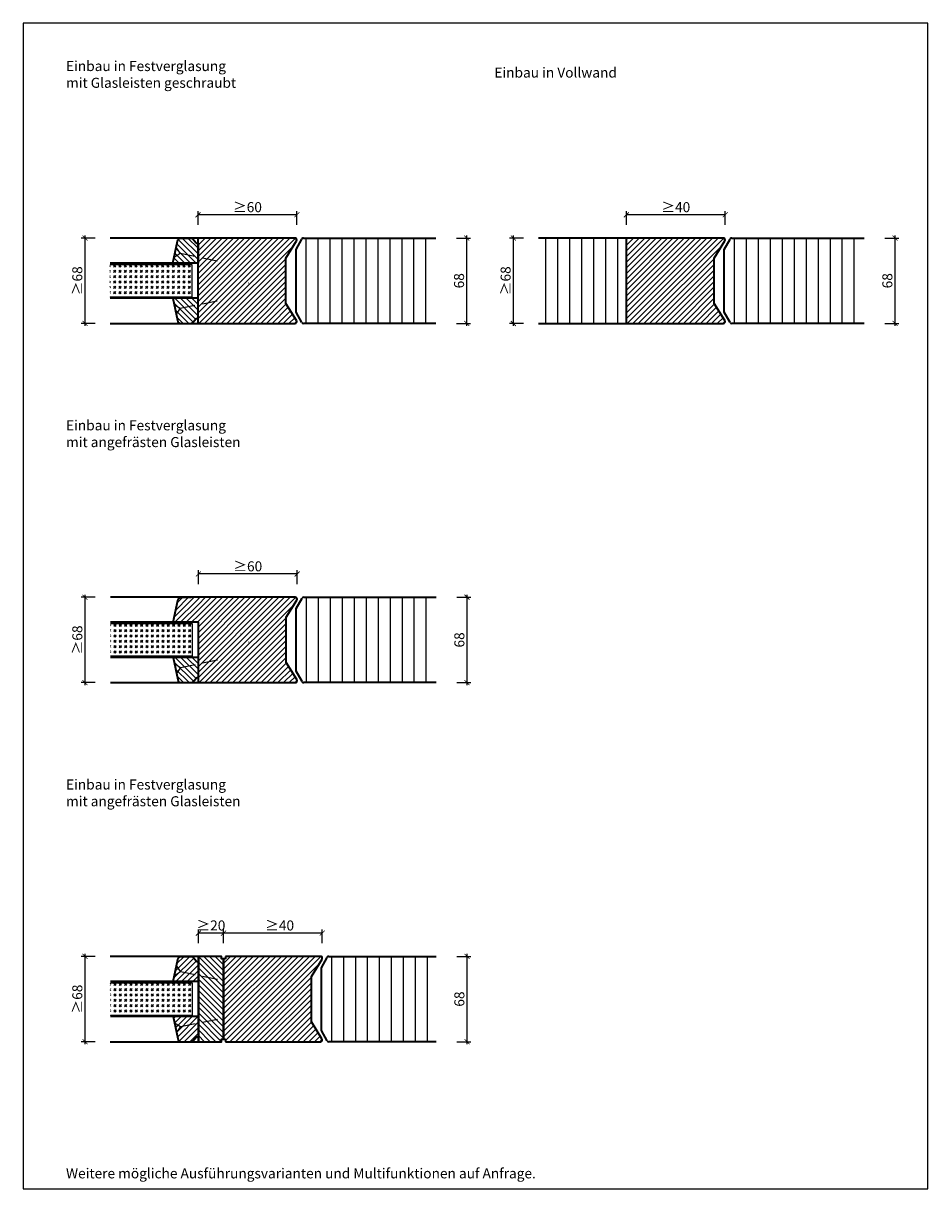
# Model space of a CAD drawing. Units: millimetres. Extents: x 1788 to 83958, y -2235 to 115762.
# Drawn here: x 9677 to 10397, y 1018 to 1946 of the extents above; entities that cross this region are included whole.
import ezdxf

# ---------------------------------------------------------------- set-up
doc = ezdxf.new("R2010")
doc.units = ezdxf.units.MM
doc.header["$PDMODE"] = 34
doc.header["$PDSIZE"] = 5
doc.linetypes.add('ACAD_ISO10W100', pattern=[18, 12, -3, 0, -3])
doc.layers.get('0').update_dxf_attribs({"true_color": 0x939598})
doc.layers.add('Z_Ansichtsfenster', color=1, linetype='Continuous', plot=False)
for name, color, linetype in [('Z_Bemaßung-Blau 0.10', 150, 'Continuous'), ('Z_Beschlag-Grau 0.10', 8, 'Continuous'), ('Z_Linie-Gelb 0.25', 2, 'Continuous'), ('Z_Linie-Rot 0.20', 1, 'Continuous'), ('Z_Schraffur-Grau 0.10', 8, 'Continuous')]:
    doc.layers.add(name, color=color, linetype=linetype)
doc.layers.add('Z_Kontur-Magenta 0.35', color=6, linetype='Continuous', lineweight=35)
doc.styles.add('DIN', font='txt', dxfattribs={"height": 2})
doc.styles.get("Standard").update_dxf_attribs({"font": 'arial.ttf', "height": 2.5})
doc.styles.add('Sturm_Text', font='arial.ttf', dxfattribs={"height": 2.5})
doc.dimstyles.new('Bem_Automatisch', dxfattribs={"dimtxt": 2.5, "dimasz": 1, "dimexe": 0.75, "dimexo": 0.75, "dimgap": 0.5, "dimtad": 1, "dimdec": 0, "dimtxsty": 'Standard', "dimblk": 'ARCHTICK', "dimcen": 0, "dimclrd": 256, "dimclre": 256, "dimclrt": 256, "dimadec": 0, "dimazin": 0, "dimtfac": 1, "dimtdec": 0, "dimtmove": 1, "dimatfit": 2, "dimfxl": 2, "dimfxlon": 1, "dimtolj": 1, "dimtzin": 0, "dimlwd": -1, "dimlwe": -1, "dimarcsym": 0})
doc.dimstyles.new('Bem_Zulassung', dxfattribs={"dimtxt": 2.5, "dimasz": 1, "dimexe": 0.75, "dimexo": 0.75, "dimgap": 0.5, "dimtad": 1, "dimdec": 0, "dimtxsty": 'Sturm_Text', "dimblk": 'ARCHTICK', "dimcen": 0, "dimdle": 0.5, "dimclrd": 256, "dimclre": 256, "dimclrt": 256, "dimadec": 0, "dimazin": 0, "dimtfac": 1, "dimtdec": 0, "dimtmove": 1, "dimatfit": 2, "dimfxl": 2, "dimfxlon": 1, "dimtfillclr": 256, "dimtolj": 1, "dimtzin": 0, "dimlwd": -1, "dimlwe": -1, "dimarcsym": 0})
pattern_1 = [(45, (9813.08, 1480.18), (-2.24506, 2.24506), [])]
pattern_2 = [(135, (613.502, 969.8734), (-2.245064, -2.245064), [])]

# ---------------------------------------------------------------- blocks, each defined once
blk = doc.blocks.new('_ArchTick')
at = {"color": 0, "linetype": 'ByBlock', "const_width": 0.15}
blk.add_lwpolyline([(-0.5, -0.5), (0.5, 0.5)], dxfattribs=at)
blk = doc.blocks.new('*D83')
at = {"layer": 'Defpoints', "color": 0, "transparency": 16777216}
for p in [(10086.94, 1774.98), (10066.94, 1706.98), (10086.94, 1706.98)]:
    blk.add_point(p, dxfattribs=at)
at = {"layer": 'Z_Bemaßung-Blau 0.10', "transparency": 16777216}
for p, q in [((10074.94, 1774.98), (10063.94, 1774.98)), ((10066.94, 1776.98), (10066.94, 1704.98)), ((10074.94, 1706.98), (10063.94, 1706.98))]:
    blk.add_line(p, q, dxfattribs=at)
at = {"layer": 'Z_Bemaßung-Blau 0.10', "transparency": 16777216, "xscale": 4, "yscale": 4, "zscale": 4}
for p, rotation in [((10066.94, 1774.98), 90), ((10066.94, 1706.98), 270)]:
    blk.add_blockref('_ArchTick', p, dxfattribs=dict(at, rotation=rotation))
at = {"layer": 'Z_Bemaßung-Blau 0.10', "transparency": 16777216, "insert": (10060.83, 1740.98), "char_height": 8, "attachment_point": 5, "rotation": 90, "style": 'DIN'}
blk.add_mtext('\\A1;≥68', dxfattribs=at)
blk = doc.blocks.new('*D84')
at = {"layer": 'Defpoints', "color": 0, "transparency": 16777216}
for p in [(9745.94, 1774.98), (9725.94, 1706.98), (9745.94, 1706.98)]:
    blk.add_point(p, dxfattribs=at)
at = {"layer": 'Z_Bemaßung-Blau 0.10', "transparency": 16777216}
for p, q in [((9733.94, 1774.98), (9722.94, 1774.98)), ((9725.94, 1776.98), (9725.94, 1704.98)), ((9733.94, 1706.98), (9722.94, 1706.98))]:
    blk.add_line(p, q, dxfattribs=at)
at = {"layer": 'Z_Bemaßung-Blau 0.10', "transparency": 16777216, "xscale": 4, "yscale": 4, "zscale": 4}
for p, rotation in [((9725.94, 1774.98), 90), ((9725.94, 1706.98), 270)]:
    blk.add_blockref('_ArchTick', p, dxfattribs=dict(at, rotation=rotation))
at = {"layer": 'Z_Bemaßung-Blau 0.10', "transparency": 16777216, "insert": (9719.83, 1740.98), "char_height": 8, "attachment_point": 5, "rotation": 90, "style": 'DIN'}
blk.add_mtext('\\A1;≥68', dxfattribs=at)
blk = doc.blocks.new('*U82')
at = {"layer": 'Z_Beschlag-Grau 0.10', "linetype": 'ACAD_ISO10W100'}
for p, q in [((-3.92, 0.8), (-39.19, 7.99)), ((0.8, 3.92), (-3.92, 0.8)), ((-3.92, 0.8), (-0.8, -3.92))]:
    blk.add_line(p, q, dxfattribs=at)
at = {"layer": 'Z_Beschlag-Grau 0.10'}
blk.add_line((-0.8, -3.92), (0.8, 3.92), dxfattribs=at)
blk = doc.blocks.new('*D85')
at = {"layer": 'Defpoints', "color": 0, "transparency": 16777216}
for p in [(9745.94, 1488.98), (9725.94, 1420.98), (9745.94, 1420.98)]:
    blk.add_point(p, dxfattribs=at)
at = {"layer": 'Z_Bemaßung-Blau 0.10', "transparency": 16777216}
for p, q in [((9733.94, 1488.98), (9722.94, 1488.98)), ((9725.94, 1490.98), (9725.94, 1418.98)), ((9733.94, 1420.98), (9722.94, 1420.98))]:
    blk.add_line(p, q, dxfattribs=at)
at = {"layer": 'Z_Bemaßung-Blau 0.10', "transparency": 16777216, "xscale": 4, "yscale": 4, "zscale": 4}
for p, rotation in [((9725.94, 1488.98), 90), ((9725.94, 1420.98), 270)]:
    blk.add_blockref('_ArchTick', p, dxfattribs=dict(at, rotation=rotation))
at = {"layer": 'Z_Bemaßung-Blau 0.10', "transparency": 16777216, "insert": (9719.83, 1454.98), "char_height": 8, "attachment_point": 5, "rotation": 90, "style": 'DIN'}
blk.add_mtext('\\A1;≥68', dxfattribs=at)
blk = doc.blocks.new('*D86')
at = {"layer": 'Defpoints', "color": 0, "transparency": 16777216}
for p in [(10005.59, 1488.98), (10030.09, 1488.98), (10005.59, 1420.98)]:
    blk.add_point(p, dxfattribs=at)
at = {"layer": 'Z_Bemaßung-Blau 0.10', "transparency": 16777216}
for p, q in [((10022.09, 1488.98), (10033.09, 1488.98)), ((10030.09, 1418.98), (10030.09, 1490.98)), ((10022.09, 1420.98), (10033.09, 1420.98))]:
    blk.add_line(p, q, dxfattribs=at)
at = {"layer": 'Z_Bemaßung-Blau 0.10', "transparency": 16777216, "xscale": 4, "yscale": 4, "zscale": 4}
for p, rotation in [((10030.09, 1488.98), 90), ((10030.09, 1420.98), 270)]:
    blk.add_blockref('_ArchTick', p, dxfattribs=dict(at, rotation=rotation))
at = {"layer": 'Z_Bemaßung-Blau 0.10', "transparency": 16777216, "insert": (10023.98, 1454.98), "char_height": 8, "attachment_point": 5, "rotation": 90, "style": 'DIN'}
blk.add_mtext('\\A1;68', dxfattribs=at)
blk = doc.blocks.new('*U78')
at = {"layer": 'Z_Beschlag-Grau 0.10', "linetype": 'ACAD_ISO10W100'}
for p, q in [((-3.92, 0.8), (-39.19, 7.99)), ((0.8, 3.92), (-3.92, 0.8)), ((-3.92, 0.8), (-0.8, -3.92))]:
    blk.add_line(p, q, dxfattribs=at)
at = {"layer": 'Z_Beschlag-Grau 0.10'}
blk.add_line((-0.8, -3.92), (0.8, 3.92), dxfattribs=at)
blk = doc.blocks.new('*D87')
at = {"layer": 'Defpoints', "color": 0, "transparency": 16777216}
for p in [(10005.34, 1774.98), (10029.84, 1774.98), (10005.34, 1706.98)]:
    blk.add_point(p, dxfattribs=at)
at = {"layer": 'Z_Bemaßung-Blau 0.10', "transparency": 16777216}
for p, q in [((10021.84, 1774.98), (10032.84, 1774.98)), ((10029.84, 1704.98), (10029.84, 1776.98)), ((10021.84, 1706.98), (10032.84, 1706.98))]:
    blk.add_line(p, q, dxfattribs=at)
at = {"layer": 'Z_Bemaßung-Blau 0.10', "transparency": 16777216, "xscale": 4, "yscale": 4, "zscale": 4}
for p, rotation in [((10029.84, 1774.98), 90), ((10029.84, 1706.98), 270)]:
    blk.add_blockref('_ArchTick', p, dxfattribs=dict(at, rotation=rotation))
at = {"layer": 'Z_Bemaßung-Blau 0.10', "transparency": 16777216, "insert": (10023.73, 1740.98), "char_height": 8, "attachment_point": 5, "rotation": 90, "style": 'DIN'}
blk.add_mtext('\\A1;68', dxfattribs=at)
blk = doc.blocks.new('*U79')
at = {"layer": 'Z_Beschlag-Grau 0.10', "linetype": 'ACAD_ISO10W100'}
for p, q in [((-3.92, 0.8), (-39.19, 7.99)), ((0.8, 3.92), (-3.92, 0.8)), ((-3.92, 0.8), (-0.8, -3.92))]:
    blk.add_line(p, q, dxfattribs=at)
at = {"layer": 'Z_Beschlag-Grau 0.10'}
blk.add_line((-0.8, -3.92), (0.8, 3.92), dxfattribs=at)
blk = doc.blocks.new('*D88')
at = {"layer": 'Defpoints', "color": 0, "transparency": 16777216}
for p in [(10346.34, 1774.98), (10370.84, 1774.98), (10346.34, 1706.98)]:
    blk.add_point(p, dxfattribs=at)
at = {"layer": 'Z_Bemaßung-Blau 0.10', "transparency": 16777216}
for p, q in [((10362.84, 1774.98), (10373.84, 1774.98)), ((10370.84, 1704.98), (10370.84, 1776.98)), ((10362.84, 1706.98), (10373.84, 1706.98))]:
    blk.add_line(p, q, dxfattribs=at)
at = {"layer": 'Z_Bemaßung-Blau 0.10', "transparency": 16777216, "xscale": 4, "yscale": 4, "zscale": 4}
for p, rotation in [((10370.84, 1774.98), 90), ((10370.84, 1706.98), 270)]:
    blk.add_blockref('_ArchTick', p, dxfattribs=dict(at, rotation=rotation))
at = {"layer": 'Z_Bemaßung-Blau 0.10', "transparency": 16777216, "insert": (10364.73, 1740.98), "char_height": 8, "attachment_point": 5, "rotation": 90, "style": 'DIN'}
blk.add_mtext('\\A1;68', dxfattribs=at)
blk = doc.blocks.new('*D89')
at = {"layer": 'Defpoints', "color": 0, "transparency": 16777216}
for p in [(10005.59, 1202.98), (10030.09, 1202.98), (10005.59, 1134.98)]:
    blk.add_point(p, dxfattribs=at)
at = {"layer": 'Z_Bemaßung-Blau 0.10', "transparency": 16777216}
for p, q in [((10022.09, 1202.98), (10033.09, 1202.98)), ((10030.09, 1132.98), (10030.09, 1204.98)), ((10022.09, 1134.98), (10033.09, 1134.98))]:
    blk.add_line(p, q, dxfattribs=at)
at = {"layer": 'Z_Bemaßung-Blau 0.10', "transparency": 16777216, "xscale": 4, "yscale": 4, "zscale": 4}
for p, rotation in [((10030.09, 1202.98), 90), ((10030.09, 1134.98), 270)]:
    blk.add_blockref('_ArchTick', p, dxfattribs=dict(at, rotation=rotation))
at = {"layer": 'Z_Bemaßung-Blau 0.10', "transparency": 16777216, "insert": (10023.98, 1168.98), "char_height": 8, "attachment_point": 5, "rotation": 90, "style": 'DIN'}
blk.add_mtext('\\A1;68', dxfattribs=at)
blk = doc.blocks.new('*U80')
at = {"layer": 'Z_Beschlag-Grau 0.10', "linetype": 'ACAD_ISO10W100'}
for p, q in [((-3.92, 0.8), (-39.19, 7.99)), ((0.8, 3.92), (-3.92, 0.8)), ((-3.92, 0.8), (-0.8, -3.92))]:
    blk.add_line(p, q, dxfattribs=at)
at = {"layer": 'Z_Beschlag-Grau 0.10'}
blk.add_line((-0.8, -3.92), (0.8, 3.92), dxfattribs=at)
blk = doc.blocks.new('*U81')
at = {"layer": 'Z_Beschlag-Grau 0.10', "linetype": 'ACAD_ISO10W100'}
for p, q in [((-3.92, 0.8), (-39.19, 7.99)), ((0.8, 3.92), (-3.92, 0.8)), ((-3.92, 0.8), (-0.8, -3.92))]:
    blk.add_line(p, q, dxfattribs=at)
at = {"layer": 'Z_Beschlag-Grau 0.10'}
blk.add_line((-0.8, -3.92), (0.8, 3.92), dxfattribs=at)
blk = doc.blocks.new('*D90')
at = {"layer": 'Defpoints', "color": 0, "transparency": 16777216}
for p in [(9745.94, 1202.98), (9725.94, 1134.98), (9745.94, 1134.98)]:
    blk.add_point(p, dxfattribs=at)
at = {"layer": 'Z_Bemaßung-Blau 0.10', "transparency": 16777216}
for p, q in [((9733.94, 1202.98), (9722.94, 1202.98)), ((9725.94, 1204.98), (9725.94, 1132.98)), ((9733.94, 1134.98), (9722.94, 1134.98))]:
    blk.add_line(p, q, dxfattribs=at)
at = {"layer": 'Z_Bemaßung-Blau 0.10', "transparency": 16777216, "xscale": 4, "yscale": 4, "zscale": 4}
for p, rotation in [((9725.94, 1202.98), 90), ((9725.94, 1134.98), 270)]:
    blk.add_blockref('_ArchTick', p, dxfattribs=dict(at, rotation=rotation))
at = {"layer": 'Z_Bemaßung-Blau 0.10', "transparency": 16777216, "insert": (9719.83, 1168.98), "char_height": 8, "attachment_point": 5, "rotation": 90, "style": 'DIN'}
blk.add_mtext('\\A1;≥68', dxfattribs=at)
blk = doc.blocks.new('*D91')
at = {"layer": 'Defpoints', "color": 0, "transparency": 16777216}
for p in [(9836.19, 1221.48), (9836.19, 1200.98), (9914.89, 1201.48)]:
    blk.add_point(p, dxfattribs=at)
at = {"layer": 'Z_Bemaßung-Blau 0.10', "transparency": 16777216}
for p, q in [((9836.19, 1213.48), (9836.19, 1224.48)), ((9914.89, 1221.48), (9836.19, 1221.48)), ((9914.89, 1213.48), (9914.89, 1224.48))]:
    blk.add_line(p, q, dxfattribs=at)
at = {"layer": 'Z_Bemaßung-Blau 0.10', "transparency": 16777216, "xscale": 4, "yscale": 4, "zscale": 4, "rotation": 180}
blk.add_blockref('_ArchTick', (9836.19, 1221.48), dxfattribs=at)
at = {"layer": 'Z_Bemaßung-Blau 0.10', "transparency": 16777216, "xscale": 4, "yscale": 4, "zscale": 4}
blk.add_blockref('_ArchTick', (9914.89, 1221.48), dxfattribs=at)
at = {"layer": 'Z_Bemaßung-Blau 0.10', "transparency": 16777216, "insert": (9880.89, 1227.59), "char_height": 8, "attachment_point": 5, "style": 'DIN'}
blk.add_mtext('\\A1;≥40', dxfattribs=at)
blk = doc.blocks.new('*D92')
at = {"layer": 'Defpoints', "color": 0, "transparency": 16777216}
for p in [(9816.19, 1221.48), (9816.19, 1202.98), (9836.19, 1200.98)]:
    blk.add_point(p, dxfattribs=at)
at = {"layer": 'Z_Bemaßung-Blau 0.10', "transparency": 16777216}
for p, q in [((9816.19, 1213.48), (9816.19, 1224.48)), ((9836.19, 1221.48), (9816.19, 1221.48)), ((9836.19, 1213.48), (9836.19, 1224.48))]:
    blk.add_line(p, q, dxfattribs=at)
at = {"layer": 'Z_Bemaßung-Blau 0.10', "transparency": 16777216, "xscale": 4, "yscale": 4, "zscale": 4, "rotation": 180}
blk.add_blockref('_ArchTick', (9816.19, 1221.48), dxfattribs=at)
at = {"layer": 'Z_Bemaßung-Blau 0.10', "transparency": 16777216, "xscale": 4, "yscale": 4, "zscale": 4}
blk.add_blockref('_ArchTick', (9836.19, 1221.48), dxfattribs=at)
at = {"layer": 'Z_Bemaßung-Blau 0.10', "transparency": 16777216, "insert": (9826.19, 1227.59), "char_height": 8, "attachment_point": 5, "style": 'DIN'}
blk.add_mtext('\\A1;≥20', dxfattribs=at)
blk = doc.blocks.new('*D93')
at = {"layer": 'Defpoints', "color": 0, "transparency": 16777216}
for p in [(9816.19, 1507.48), (9894.89, 1487.48), (9816.19, 1468.98)]:
    blk.add_point(p, dxfattribs=at)
at = {"layer": 'Z_Bemaßung-Blau 0.10', "transparency": 16777216}
for p, q in [((9816.19, 1499.48), (9816.19, 1510.48)), ((9894.89, 1507.48), (9816.19, 1507.48)), ((9894.89, 1499.48), (9894.89, 1510.48))]:
    blk.add_line(p, q, dxfattribs=at)
at = {"layer": 'Z_Bemaßung-Blau 0.10', "transparency": 16777216, "xscale": 4, "yscale": 4, "zscale": 4, "rotation": 180}
blk.add_blockref('_ArchTick', (9816.19, 1507.48), dxfattribs=at)
at = {"layer": 'Z_Bemaßung-Blau 0.10', "transparency": 16777216, "xscale": 4, "yscale": 4, "zscale": 4}
blk.add_blockref('_ArchTick', (9894.89, 1507.48), dxfattribs=at)
at = {"layer": 'Z_Bemaßung-Blau 0.10', "transparency": 16777216, "insert": (9855.54, 1513.59), "char_height": 8, "attachment_point": 5, "style": 'DIN'}
blk.add_mtext('\\A1;≥60', dxfattribs=at)
blk = doc.blocks.new('*D94')
at = {"layer": 'Defpoints', "color": 0, "transparency": 16777216}
for p in [(9815.94, 1793.48), (9894.64, 1773.48), (9815.94, 1754.98)]:
    blk.add_point(p, dxfattribs=at)
at = {"layer": 'Z_Bemaßung-Blau 0.10', "transparency": 16777216}
for p, q in [((9815.94, 1785.48), (9815.94, 1796.48)), ((9894.64, 1793.48), (9815.94, 1793.48)), ((9894.64, 1785.48), (9894.64, 1796.48))]:
    blk.add_line(p, q, dxfattribs=at)
at = {"layer": 'Z_Bemaßung-Blau 0.10', "transparency": 16777216, "xscale": 4, "yscale": 4, "zscale": 4, "rotation": 180}
blk.add_blockref('_ArchTick', (9815.94, 1793.48), dxfattribs=at)
at = {"layer": 'Z_Bemaßung-Blau 0.10', "transparency": 16777216, "xscale": 4, "yscale": 4, "zscale": 4}
blk.add_blockref('_ArchTick', (9894.64, 1793.48), dxfattribs=at)
at = {"layer": 'Z_Bemaßung-Blau 0.10', "transparency": 16777216, "insert": (9855.29, 1799.59), "char_height": 8, "attachment_point": 5, "style": 'DIN'}
blk.add_mtext('\\A1;≥60', dxfattribs=at)
blk = doc.blocks.new('*D95')
at = {"layer": 'Defpoints', "color": 0, "transparency": 16777216}
for p in [(10156.94, 1793.48), (10235.64, 1773.48), (10156.94, 1754.98)]:
    blk.add_point(p, dxfattribs=at)
at = {"layer": 'Z_Bemaßung-Blau 0.10', "transparency": 16777216}
for p, q in [((10156.94, 1785.48), (10156.94, 1796.48)), ((10235.64, 1793.48), (10156.94, 1793.48)), ((10235.64, 1785.48), (10235.64, 1796.48))]:
    blk.add_line(p, q, dxfattribs=at)
at = {"layer": 'Z_Bemaßung-Blau 0.10', "transparency": 16777216, "xscale": 4, "yscale": 4, "zscale": 4, "rotation": 180}
blk.add_blockref('_ArchTick', (10156.94, 1793.48), dxfattribs=at)
at = {"layer": 'Z_Bemaßung-Blau 0.10', "transparency": 16777216, "xscale": 4, "yscale": 4, "zscale": 4}
blk.add_blockref('_ArchTick', (10235.64, 1793.48), dxfattribs=at)
at = {"layer": 'Z_Bemaßung-Blau 0.10', "transparency": 16777216, "insert": (10196.29, 1799.59), "char_height": 8, "attachment_point": 5, "style": 'DIN'}
blk.add_mtext('\\A1;≥40', dxfattribs=at)

msp = doc.modelspace()

# ---------------------------------------------------------------- hatches: boundary and pattern name
at = {"layer": 'Z_Schraffur-Grau 0.10'}
h = msp.add_hatch(dxfattribs=at)
h.set_pattern_fill('ANSI31', color=256, angle=90, style=0)
h.set_pattern_definition(pattern_2)
h.paths.add_polyline_path([(9814.17, 1771.35, 0.225991), (9814.94, 1770.98), (9815.94, 1770.98), (9815.94, 1754.98), (9795.94, 1754.98), (9799.5, 1772.45, -0.368919), (9802.47, 1774.98), (9810.24, 1774.98, -0.22759), (9811.81, 1774.23)])
h = msp.add_hatch(dxfattribs=at)
h.set_pattern_fill('ANSI31', color=256)
h.set_pattern_definition([(45, (9812.83, 1766.18), (-2.24506, 2.24506), [])])
h.paths.add_polyline_path([(9894.39, 1772.65, 0.599022), (9893.14, 1774.98), (9815.94, 1774.98), (9815.94, 1706.98), (9893.06, 1706.98, 0.606815), (9894.29, 1709.34), (9885.94, 1722.98), (9885.94, 1758.98)])
h = msp.add_hatch(dxfattribs=at)
h.set_pattern_fill('ANSI31', color=256, scale=3, angle=45)
h.set_pattern_definition([(90, (158.0665, 1653.653), (-9.525, 2e-15), [])])
h.paths.add_polyline_path([(9906.91, 1774.98), (9899.84, 1774.98, 0.27461), (9898.52, 1774.2), (9893.94, 1765.98), (9893.94, 1715.98), (9898.53, 1707.74, 0.26972), (9899.84, 1706.98), (9906.91, 1706.98)])
h.paths.add_polyline_path([(10005.34, 1774.98), (9906.91, 1774.98), (9906.91, 1706.98), (10005.34, 1706.98)])
h = msp.add_hatch(dxfattribs=at)
h.set_pattern_fill('ANSI31', color=256, scale=3, angle=45)
h.set_pattern_definition([(90, (158.3165, 1416.653), (-9.525, 2e-15), [])])
h.paths.add_polyline_path([(10156.94, 1774.98), (10086.94, 1774.98), (10086.94, 1706.98), (10156.94, 1706.98)])
h = msp.add_hatch(dxfattribs=at)
h.set_pattern_fill('ANSI31', color=256)
h.set_pattern_definition([(45, (10153.83, 1766.18), (-2.24506, 2.24506), [])])
h.paths.add_polyline_path([(10235.39, 1772.65, 0.599022), (10234.14, 1774.98), (10156.94, 1774.98), (10156.94, 1706.98), (10234.06, 1706.98, 0.606815), (10235.29, 1709.34), (10226.94, 1722.98), (10226.94, 1758.98)])
h = msp.add_hatch(dxfattribs=at)
h.set_pattern_fill('ANSI31', color=256, scale=3, angle=45)
h.set_pattern_definition([(90, (499.0665, 1653.653), (-9.525, 2e-15), [])])
h.paths.add_polyline_path([(10247.91, 1774.98), (10240.84, 1774.98, 0.27461), (10239.52, 1774.2), (10234.94, 1765.98), (10234.94, 1715.98), (10239.53, 1707.74, 0.26972), (10240.84, 1706.98), (10247.91, 1706.98)])
h.paths.add_polyline_path([(10346.34, 1774.98), (10247.91, 1774.98), (10247.91, 1706.98), (10346.34, 1706.98)])
h = msp.add_hatch(dxfattribs=at)
h.set_pattern_fill('GOST_GLASS', color=256, scale=0.5)
h.set_pattern_definition([(45, (147.6703, 1416.653), (4.2426407, -4e-16), [2.5, -3.5]), (45, (148.731, 1416.653), (4.2426407, -4e-16), [1, -5]), (45, (147.6703, 1417.7137), (4.2426407, -4e-16), [1, -5])])
h.paths.add_polyline_path([(9745.94, 1753.98), (9745.94, 1727.98), (9810.94, 1727.98), (9810.94, 1753.98)])
h = msp.add_hatch(dxfattribs=at)
h.set_pattern_fill('ANSI31', color=256, scale=3, angle=90)
h.set_pattern_definition([(135, (-292991.497, -12330.849), (-6.7351921, -6.7351921), [])])
h.paths.add_polyline_path([(9857.57, 1742.85, -1), (9848.68, 1742.85, -1)], flags=16)
h.paths.add_polyline_path([(9849.75, 1737.97), (9856.14, 1737.97), (9856.14, 1748.27), (9849.75, 1748.27)], flags=16)
h = msp.add_hatch(dxfattribs=at)
h.set_pattern_fill('ANSI31', color=256, angle=90, style=0)
h.set_pattern_definition(pattern_2)
h.paths.add_polyline_path([(9814.17, 1710.61, -0.225991), (9814.94, 1710.98), (9815.94, 1710.98), (9815.94, 1726.98), (9795.94, 1726.98), (9799.5, 1709.51, 0.368919), (9802.47, 1706.98), (9810.24, 1706.98, 0.22759), (9811.81, 1707.73)])
h = msp.add_hatch(dxfattribs=at)
h.set_pattern_fill('ANSI31', color=256)
h.set_pattern_definition(pattern_1)
h.paths.add_polyline_path([(9816.19, 1488.98), (9802.72, 1488.98, 0.368919), (9799.75, 1486.45), (9796.19, 1468.98), (9816.19, 1468.98)])
h = msp.add_hatch(dxfattribs=at)
h.set_pattern_fill('ANSI31', color=256)
h.set_pattern_definition(pattern_1)
h.paths.add_polyline_path([(9894.64, 1486.65, 0.599022), (9893.39, 1488.98), (9816.19, 1488.98), (9816.19, 1420.98), (9893.31, 1420.98, 0.606815), (9894.54, 1423.34), (9886.19, 1436.98), (9886.19, 1472.98)])
h = msp.add_hatch(dxfattribs=at)
h.set_pattern_fill('ANSI31', color=256, scale=3, angle=45)
h.set_pattern_definition([(90, (158.3165, 1367.653), (-9.525, 2e-15), [])])
h.paths.add_polyline_path([(9907.16, 1488.98), (9900.09, 1488.98, 0.27461), (9898.77, 1488.2), (9894.19, 1479.98), (9894.19, 1429.98), (9898.78, 1421.74, 0.26972), (9900.09, 1420.98), (9907.16, 1420.98)])
h.paths.add_polyline_path([(10005.59, 1488.98), (9907.16, 1488.98), (9907.16, 1420.98), (10005.59, 1420.98)])
h = msp.add_hatch(dxfattribs=at)
h.set_pattern_fill('GOST_GLASS', color=256, scale=0.5)
h.set_pattern_definition([(45, (147.9203, 1130.653), (4.2426407, -4e-16), [2.5, -3.5]), (45, (148.981, 1130.653), (4.2426407, -4e-16), [1, -5]), (45, (147.9203, 1131.7137), (4.2426407, -4e-16), [1, -5])])
h.paths.add_polyline_path([(9746.19, 1467.98), (9746.19, 1441.98), (9811.19, 1441.98), (9811.19, 1467.98)])
h = msp.add_hatch(dxfattribs=at)
h.set_pattern_fill('ANSI31', color=256, scale=3, angle=90)
h.set_pattern_definition([(135, (-292991.247, -12616.849), (-6.7351921, -6.7351921), [])])
h.paths.add_polyline_path([(9857.82, 1456.85, -1), (9848.93, 1456.85, -1)], flags=16)
h.paths.add_polyline_path([(9850, 1451.97), (9856.39, 1451.97), (9856.39, 1462.27), (9850, 1462.27)], flags=16)
h = msp.add_hatch(dxfattribs=at)
h.set_pattern_fill('ANSI31', color=256, angle=90, style=0)
h.set_pattern_definition([(135, (613.752, 683.8734), (-2.245064, -2.245064), [])])
h.paths.add_polyline_path([(9814.42, 1424.61, -0.225991), (9815.19, 1424.98), (9816.19, 1424.98), (9816.19, 1440.98), (9796.19, 1440.98), (9799.75, 1423.51, 0.368919), (9802.72, 1420.98), (9810.49, 1420.98, 0.22759), (9812.06, 1421.73)])
h = msp.add_hatch(dxfattribs=at)
h.set_pattern_fill('ANSI31', color=256, style=0)
h.set_pattern_definition([(45, (-456.2172, -163.1654), (-2.245064, 2.245064), [])])
h.paths.add_polyline_path([(9816.19, 1198.98), (9815.19, 1198.98, -0.22329), (9814.42, 1199.34), (9812.03, 1202.27, 0.221695), (9810.49, 1202.98), (9802.72, 1202.98, 0.368919), (9799.75, 1200.45), (9796.19, 1182.98), (9806.19, 1182.98), (9816.19, 1182.98)])
h = msp.add_hatch(dxfattribs=at)
h.set_pattern_fill('ANSI31', color=256, angle=90, style=0)
h.set_pattern_definition([(135, (-456.2172, -163.1654), (-2.245064, -2.245064), [])])
h.paths.add_polyline_path([(9836.19, 1200.98), (9834.69, 1200.98), (9834.69, 1202.98), (9816.19, 1202.98), (9816.19, 1188), (9836.19, 1183.92)])
h.paths.add_polyline_path([(9836.19, 1183.92), (9816.19, 1188), (9816.19, 1149.96), (9836.19, 1154.04)])
h.paths.add_polyline_path([(9836.19, 1154.04), (9816.19, 1149.96), (9816.19, 1134.98), (9834.69, 1134.98), (9834.69, 1136.98), (9836.19, 1136.98)])
h = msp.add_hatch(dxfattribs=at)
h.set_pattern_fill('ANSI31', color=256)
h.set_pattern_definition([(45, (9833.08, 1194.18), (-2.24506, 2.24506), [])])
edge = h.paths.add_edge_path()
edge.add_line((9836.19, 1136.98), (9837.69, 1136.98))
edge.add_line((9837.69, 1136.98), (9837.69, 1134.98))
edge.add_line((9837.69, 1134.98), (9913.31, 1134.98))
edge.add_arc((9913.31, 1136.48), 1.5, 270, 395)
edge.add_line((9914.54, 1137.34), (9906.19, 1150.98))
edge.add_line((9906.19, 1150.98), (9906.19, 1186.98))
edge.add_line((9906.19, 1186.98), (9914.64, 1200.65))
edge.add_arc((9913.39, 1201.48), 1.5, 326.30993, 450)
edge.add_line((9913.39, 1202.98), (9837.69, 1202.98))
edge.add_line((9837.69, 1202.98), (9837.69, 1200.98))
edge.add_line((9837.69, 1200.98), (9836.19, 1200.98))
edge.add_line((9836.19, 1200.98), (9836.19, 1136.98))
h = msp.add_hatch(dxfattribs=at)
h.set_pattern_fill('ANSI31', color=256, scale=3, angle=45)
h.set_pattern_definition([(90, (178.3165, 1081.653), (-9.525, 2e-15), [])])
h.paths.add_polyline_path([(9927.16, 1202.98), (9920.09, 1202.98, 0.27461), (9918.77, 1202.2), (9914.19, 1193.98), (9914.19, 1143.98), (9918.78, 1135.74, 0.26972), (9920.09, 1134.98), (9927.16, 1134.98)])
h.paths.add_polyline_path([(10005.59, 1134.98), (10005.59, 1202.98), (9927.16, 1202.98), (9927.16, 1134.98)])
h = msp.add_hatch(dxfattribs=at)
h.set_pattern_fill('GOST_GLASS', color=256, scale=0.5)
h.set_pattern_definition([(45, (147.9203, 844.653), (4.2426407, -4e-16), [2.5, -3.5]), (45, (148.981, 844.653), (4.2426407, -4e-16), [1, -5]), (45, (147.9203, 845.7137), (4.2426407, -4e-16), [1, -5])])
h.paths.add_polyline_path([(9746.19, 1181.98), (9746.19, 1155.98), (9811.19, 1155.98), (9811.19, 1181.98)])
h = msp.add_hatch(dxfattribs=at)
h.set_pattern_fill('ANSI31', color=256, style=0)
h.set_pattern_definition([(45, (9044.179, 1097.211), (-2.245064, 2.245064), [])])
h.paths.add_polyline_path([(9814.42, 1138.61, -0.225991), (9815.19, 1138.98), (9816.19, 1138.98), (9816.19, 1154.98), (9796.19, 1154.98), (9799.75, 1137.51, 0.368919), (9802.72, 1134.98), (9810.49, 1134.98, 0.22759), (9812.06, 1135.73)])

# ---------------------------------------------------------------- linework, layer by layer
at = {"layer": 'Z_Ansichtsfenster'}
msp.add_lwpolyline([(9676.84, 1017.98), (10396.84, 1017.98), (10396.84, 1945.98), (9676.84, 1945.98)], close=True, dxfattribs=at)
at = {"layer": 'Z_Kontur-Magenta 0.35'}
for p, q in [((9893.14, 1774.98), (9815.94, 1774.98)), ((9885.94, 1758.98), (9894.39, 1772.65)), ((9893.94, 1765.98), (9898.52, 1774.2)), ((9899.84, 1774.98), (10005.34, 1774.98)), ((10234.14, 1774.98), (10156.94, 1774.98)), ((10226.94, 1758.98), (10235.39, 1772.65)), ((10234.94, 1765.98), (10239.52, 1774.2)), ((10240.84, 1774.98), (10346.34, 1774.98)), ((9893.94, 1715.98), (9893.94, 1765.98)), ((10234.94, 1715.98), (10234.94, 1765.98)), ((9795.94, 1754.98), (9745.94, 1754.98)), ((9885.94, 1722.98), (9885.94, 1758.98)), ((10226.94, 1722.98), (10226.94, 1758.98)), ((9795.94, 1726.98), (9745.94, 1726.98)), ((9894.29, 1709.34), (9885.94, 1722.98)), ((10235.29, 1709.34), (10226.94, 1722.98)), ((9898.52, 1707.76), (9893.94, 1715.98)), ((10239.52, 1707.76), (10234.94, 1715.98)), ((9815.94, 1706.98), (9893.06, 1706.98)), ((10005.34, 1706.98), (9899.84, 1706.98)), ((10156.94, 1706.98), (10234.06, 1706.98)), ((10346.34, 1706.98), (10240.84, 1706.98)), ((9893.39, 1488.98), (9816.19, 1488.98)), ((9886.19, 1472.98), (9894.64, 1486.65)), ((9894.19, 1479.98), (9898.77, 1488.2)), ((9900.09, 1488.98), (10005.59, 1488.98)), ((9894.19, 1429.98), (9894.19, 1479.98)), ((9796.19, 1468.98), (9746.19, 1468.98)), ((9886.19, 1436.98), (9886.19, 1472.98)), ((9796.19, 1440.98), (9746.19, 1440.98)), ((9894.54, 1423.34), (9886.19, 1436.98)), ((9898.77, 1421.76), (9894.19, 1429.98)), ((9816.19, 1420.98), (9893.31, 1420.98)), ((10005.59, 1420.98), (9900.09, 1420.98)), ((9836.19, 1200.98), (9836.19, 1136.98)), ((9837.69, 1200.98), (9836.19, 1200.98)), ((9836.19, 1200.98), (9836.19, 1136.98)), ((9913.39, 1202.98), (9837.69, 1202.98)), ((9837.69, 1202.98), (9837.69, 1200.98)), ((9906.19, 1186.98), (9914.64, 1200.65)), ((9914.19, 1193.98), (9918.77, 1202.2)), ((9920.09, 1202.98), (10005.59, 1202.98)), ((9914.19, 1143.98), (9914.19, 1193.98)), ((9796.19, 1182.98), (9746.19, 1182.98)), ((9906.19, 1150.98), (9906.19, 1186.98)), ((9796.19, 1154.98), (9746.19, 1154.98)), ((9914.54, 1137.34), (9906.19, 1150.98)), ((9918.77, 1135.76), (9914.19, 1143.98)), ((9836.19, 1136.98), (9837.69, 1136.98)), ((9837.69, 1136.98), (9837.69, 1134.98)), ((9837.69, 1134.98), (9913.31, 1134.98)), ((10005.59, 1134.98), (9920.09, 1134.98))]:
    msp.add_line(p, q, dxfattribs=at)
for points in [[(9745.94, 1706.98), (9815.94, 1706.98), (9815.94, 1774.98)], [(9815.94, 1774.98), (9745.94, 1774.98)], [(10086.94, 1706.98), (10156.94, 1706.98), (10156.94, 1774.98)], [(10156.94, 1774.98), (10086.94, 1774.98)], [(9816.19, 1488.98), (9746.19, 1488.98)], [(9746.19, 1420.98), (9816.19, 1420.98), (9816.19, 1468.98)], [(9745.94, 1134.98), (9816.19, 1134.98), (9816.19, 1202.98), (9745.94, 1202.98)], [(9836.19, 1200.98), (9834.69, 1200.98), (9834.69, 1202.98), (9816.19, 1202.98), (9816.19, 1134.98), (9834.69, 1134.98), (9834.69, 1136.98), (9836.19, 1136.98), (9836.19, 1200.98)]]:
    msp.add_lwpolyline(points, dxfattribs=at)
for points in [[(9815.94, 1754.98), (9795.94, 1754.98), (9799.5, 1772.45, -0.368919), (9802.47, 1774.98), (9810.24, 1774.98, -0.221695), (9811.78, 1774.27), (9814.17, 1771.35, 0.225991), (9814.94, 1770.98), (9815.94, 1770.98)], [(9815.94, 1726.98), (9795.94, 1726.98), (9799.5, 1709.51, 0.368919), (9802.47, 1706.98), (9810.24, 1706.98, 0.221695), (9811.78, 1707.7), (9814.17, 1710.61, -0.225991), (9814.94, 1710.98), (9815.94, 1710.98)], [(9816.19, 1440.98), (9796.19, 1440.98), (9799.75, 1423.51, 0.368919), (9802.72, 1420.98), (9810.49, 1420.98, 0.221695), (9812.03, 1421.7), (9814.42, 1424.61, -0.225991), (9815.19, 1424.98), (9816.19, 1424.98)], [(9816.19, 1182.98), (9796.19, 1182.98), (9799.75, 1200.45, -0.368919), (9802.72, 1202.98), (9810.49, 1202.98, -0.221695), (9812.03, 1202.27), (9814.42, 1199.35, 0.225991), (9815.19, 1198.98), (9816.19, 1198.98)], [(9816.19, 1154.98), (9796.19, 1154.98), (9799.75, 1137.51, 0.368919), (9802.72, 1134.98), (9810.49, 1134.98, 0.221695), (9812.03, 1135.7), (9814.42, 1138.61, -0.225991), (9815.19, 1138.98), (9816.19, 1138.98)]]:
    msp.add_lwpolyline(points, format="xyb", close=True, dxfattribs=at)
msp.add_lwpolyline([(9816.19, 1468.98), (9796.19, 1468.98), (9799.75, 1486.45, -0.368919), (9802.72, 1488.98), (9810.49, 1488.98)], format="xyb", dxfattribs=at)
for centre, start, end in [((9893.14, 1773.48), 326.30993, 90), ((9899.84, 1773.48), 90, 151.42193), ((10234.14, 1773.48), 326.30993, 90), ((10240.84, 1773.48), 90, 151.42193), ((9893.06, 1708.48), 270, 35), ((9899.84, 1708.48), 208.57807, 270), ((10234.06, 1708.48), 270, 35), ((10240.84, 1708.48), 208.57807, 270), ((9893.39, 1487.48), 326.30993, 90), ((9900.09, 1487.48), 90, 151.42193), ((9893.31, 1422.48), 270, 35), ((9900.09, 1422.48), 208.57807, 270), ((9913.39, 1201.48), 326.30993, 90), ((9920.09, 1201.48), 90, 151.42193), ((9913.31, 1136.48), 270, 35), ((9920.09, 1136.48), 208.57807, 270)]:
    msp.add_arc(centre, 1.5, start, end, dxfattribs=at)
at = {"layer": 'Z_Linie-Gelb 0.25'}
for points in [[(9745.94, 1753.98), (9810.94, 1753.98), (9810.94, 1727.98), (9745.94, 1727.98)], [(9746.19, 1467.98), (9811.19, 1467.98), (9811.19, 1441.98), (9746.19, 1441.98)], [(9745.94, 1134.98), (9816.19, 1134.98), (9816.19, 1202.98), (9745.94, 1202.98)], [(9746.19, 1181.98), (9811.19, 1181.98), (9811.19, 1155.98), (9746.19, 1155.98)]]:
    msp.add_lwpolyline(points, dxfattribs=at)
for points in [[(9795.94, 1753.98), (9805.94, 1753.98), (9805.94, 1754.98), (9795.94, 1754.98), (9795.94, 1753.98)], [(9795.94, 1726.98), (9805.94, 1726.98), (9805.94, 1727.98), (9795.94, 1727.98), (9795.94, 1726.98)], [(9796.19, 1467.98), (9806.19, 1467.98), (9806.19, 1468.98), (9796.19, 1468.98), (9796.19, 1467.98)], [(9796.19, 1440.98), (9806.19, 1440.98), (9806.19, 1441.98), (9796.19, 1441.98), (9796.19, 1440.98)], [(9796.19, 1181.98), (9806.19, 1181.98), (9806.19, 1182.98), (9796.19, 1182.98), (9796.19, 1181.98)], [(9796.19, 1154.98), (9806.19, 1154.98), (9806.19, 1155.98), (9796.19, 1155.98), (9796.19, 1154.98)]]:
    msp.add_lwpolyline(points, close=True, dxfattribs=at)
at = {"layer": 'Z_Linie-Rot 0.20'}
for points in [[(9745.94, 1753.98), (9795.94, 1753.98), (9795.94, 1754.98), (9745.94, 1754.98)], [(9745.94, 1726.98), (9795.94, 1726.98), (9795.94, 1727.98), (9745.94, 1727.98)], [(9746.19, 1467.98), (9796.19, 1467.98), (9796.19, 1468.98), (9746.19, 1468.98)], [(9746.19, 1440.98), (9796.19, 1440.98), (9796.19, 1441.98), (9746.19, 1441.98)], [(9746.19, 1181.98), (9796.19, 1181.98), (9796.19, 1182.98), (9746.19, 1182.98)], [(9746.19, 1154.98), (9796.19, 1154.98), (9796.19, 1155.98), (9746.19, 1155.98)]]:
    msp.add_lwpolyline(points, dxfattribs=at)

# ---------------------------------------------------------------- block references
at = {"layer": 'Z_Beschlag-Grau 0.10', "rotation": 180}
for name, p in [('*U79', (9797.72, 1763.72)), ('*U81', (9797.97, 1191.72))]:
    msp.add_blockref(name, p, dxfattribs=at)
at = {"layer": 'Z_Beschlag-Grau 0.10', "xscale": -1}
for name, p in [('*U78', (9797.72, 1718.25)), ('*U82', (9797.97, 1432.25)), ('*U80', (9797.97, 1146.25))]:
    msp.add_blockref(name, p, dxfattribs=at)

# ---------------------------------------------------------------- texts
at = {"layer": 'Z_Bemaßung-Blau 0.10', "char_height": 8, "attachment_point": 7, "style": 'DIN'}
for s, width, heights, insert in [('\\A1;Einbau in Festverglasung\\Pmit Glasleisten geschraubt', 299.0704, [0], (9710.84, 1894.62)), ('\\A1;Einbau in Vollwand\\P ', 342.7598, [44.38], (10051.84, 1897.43)), ('\\A1;Einbau in Festverglasung\\Pmit angefrästen Glasleisten', 299.0704, [0], (9710.84, 1608.51)), ('\\A1;Einbau in Festverglasung\\Pmit angefrästen Glasleisten', 299.0704, [0], (9710.84, 1322.51)), ('Weitere mögliche Ausführungsvarianten und Multifunktionen auf Anfrage.', 625.0423, [0], (9710.84, 1026.19))]:
    msp.add_mtext_dynamic_manual_height_columns(s, width=width, gutter_width=50, heights=heights, dxfattribs=dict(at, insert=insert))

# ---------------------------------------------------------------- dimensions: what is measured, and where the dimension line sits
at = {"layer": 'Z_Bemaßung-Blau 0.10'}
for base, p1, p2, text, picture, middle in [((9815.94, 1793.48), (9894.64, 1773.48), (9815.94, 1754.98), '≥60', '*D94', (9855.29, 1793.48)), ((10156.94, 1793.48), (10235.64, 1773.48), (10156.94, 1754.98), '≥40', '*D95', (10196.29, 1793.48)), ((9816.19, 1507.48), (9894.89, 1487.48), (9816.19, 1468.98), '≥60', '*D93', (9855.54, 1507.48)), ((9816.19, 1221.48), (9836.19, 1200.98), (9816.19, 1202.98), '≥20', '*D92', (9826.19, 1221.48)), ((9836.19, 1221.48), (9914.89, 1201.48), (9836.19, 1200.98), '≥40', '*D91', (9880.89, 1221.48))]:
    dim = msp.add_linear_dim(base=base, p1=p1, p2=p2, text=text, dimstyle='Bem_Automatisch', override={"dimscale": 0, "dimtxsty": 'DIN'}, dxfattribs=at)
    dim.commit()
    dim.dimension.update_dxf_attribs({"geometry": picture, "text_midpoint": middle, "dimtype": 160})
for base, p1, p2, picture, middle in [((9725.94, 1706.98), (9745.94, 1774.98), (9745.94, 1706.98), '*D84', (9725.94, 1740.98)), ((10066.94, 1706.98), (10086.94, 1774.98), (10086.94, 1706.98), '*D83', (10066.94, 1740.98)), ((9725.94, 1420.98), (9745.94, 1488.98), (9745.94, 1420.98), '*D85', (9725.94, 1454.98)), ((9725.94, 1134.98), (9745.94, 1202.98), (9745.94, 1134.98), '*D90', (9725.94, 1168.98))]:
    dim = msp.add_linear_dim(base=base, p1=p1, p2=p2, angle=90, text='≥<>', dimstyle='Bem_Zulassung', override={"dimtxsty": 'DIN'}, dxfattribs=at)
    dim.commit()
    dim.dimension.update_dxf_attribs({"geometry": picture, "text_midpoint": middle, "dimtype": 160})
for base, p1, p2, picture, middle in [((10029.84, 1774.98), (10005.34, 1706.98), (10005.34, 1774.98), '*D87', (10023.73, 1740.98)), ((10370.84, 1774.98), (10346.34, 1706.98), (10346.34, 1774.98), '*D88', (10364.73, 1740.98)), ((10030.09, 1488.98), (10005.59, 1420.98), (10005.59, 1488.98), '*D86', (10023.98, 1454.98)), ((10030.09, 1202.98), (10005.59, 1134.98), (10005.59, 1202.98), '*D89', (10023.98, 1168.98))]:
    dim = msp.add_linear_dim(base=base, p1=p1, p2=p2, angle=90, text='68', dimstyle='Bem_Zulassung', override={"dimtxsty": 'DIN'}, dxfattribs=at)
    dim.commit()
    dim.dimension.update_dxf_attribs({"geometry": picture, "text_midpoint": middle})

doc.saveas('drawing.dxf')
